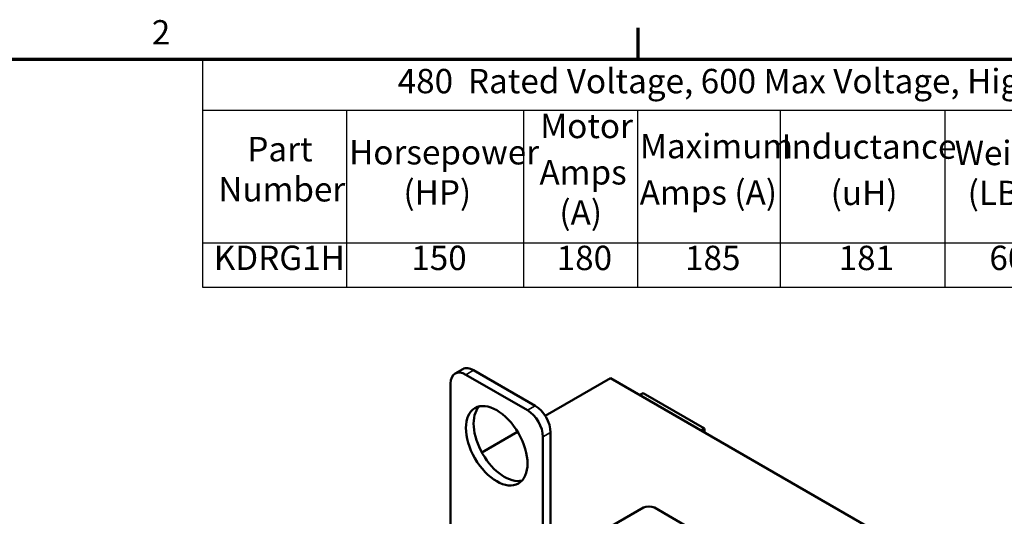
# Model space of a CAD drawing. Units: inches. Extents: x 0.05 to 2.15, y 0.01 to 1.67.
# Drawn here: x 1.29 to 1.86, y 1.39 to 1.67 of the extents above; entities that cross this region are included whole.
import ezdxf

# ---------------------------------------------------------------- set-up
doc = ezdxf.new("R2010")
doc.units = ezdxf.units.IN
doc.header["$LTSCALE"] = 0.1
doc.header["$MEASUREMENT"] = 0
doc.layers.get('0').update_dxf_attribs({"lineweight": 25})
for name, color, linetype, lineweight in [('Border (ANSI)', 7, 'Continuous', 70), ('Symbol (ANSI)', 7, 'Continuous', 25), ('Visible (ANSI)', 7, 'Continuous', 50), ('Visible Narrow (ANSI)', 7, 'Continuous', 35)]:
    doc.layers.add(name, color=color, linetype=linetype, lineweight=lineweight)
doc.styles.add('Note Text (ANSI)', font='tahoma.ttf')

# ---------------------------------------------------------------- blocks, each defined once
blk = doc.blocks.new('Borders Default Border')
at = {"layer": 'Border (ANSI)'}
blk.add_line((16.5, 16.5), (16.5, 16.68), dxfattribs=at)
at = {"layer": 'Border (ANSI)', "flags": 128}
blk.add_lwpolyline([(0.75, 0.5), (0.75, 16.5), (21.25, 16.5), (21.25, 0.5), (0.75, 0.5)], dxfattribs=at)
at = {"layer": 'Border (ANSI)', "insert": (13.7076, 16.54), "char_height": 0.14, "attachment_point": 7, "style": 'Note Text (ANSI)'}
blk.add_mtext('2', dxfattribs=at)
blk = doc.blocks.new('Table1')
at = {"layer": 'Symbol (ANSI)'}
for p, q in [((13.9995, 16.5), (21.25, 16.5)), ((13.9995, 16.5), (13.9995, 16.2056)), ((13.9995, 16.2056), (21.25, 16.2056)), ((13.9995, 16.2056), (13.9995, 15.4447)), ((14.8267, 16.2056), (14.8267, 15.4447)), ((15.8423, 16.2056), (15.8423, 15.4447)), ((16.497, 16.2056), (16.497, 15.4447)), ((17.3165, 16.2056), (17.3165, 15.4447)), ((18.2612, 16.2056), (18.2612, 15.4447)), ((13.9995, 15.4447), (21.25, 15.4447)), ((13.9995, 15.4447), (13.9995, 15.1898)), ((14.8267, 15.4447), (14.8267, 15.1898)), ((15.8423, 15.4447), (15.8423, 15.1898)), ((16.497, 15.4447), (16.497, 15.1898)), ((17.3165, 15.4447), (17.3165, 15.1898)), ((18.2612, 15.4447), (18.2612, 15.1898)), ((13.9995, 15.1898), (21.25, 15.1898))]:
    blk.add_line(p, q, dxfattribs=at)
at = {"layer": 'Symbol (ANSI)', "char_height": 0.14, "attachment_point": 7, "style": 'Note Text (ANSI)'}
for s, insert in [('480  Rated Voltage, 600 Max Voltage, High Z,  Impedance.', (15.1198, 16.2598)), ('Motor', (15.9381, 16.0021)), ('Maximum', (16.511, 15.8864)), ('Inductance', (17.3251, 15.8837)), ('Part', (14.2565, 15.869)), ('Horsepower', (14.8407, 15.8511)), ('Weight', (18.3189, 15.8469)), ('Amps', (15.9341, 15.7358)), ('Number', (14.0898, 15.6384)), ('(HP)', (15.1526, 15.6206)), ('Amps (A)', (16.5096, 15.6201)), ('(uH)', (17.6064, 15.6175)), ('(LBS)', (18.393, 15.6175)), ('(A)', (16.0482, 15.5053)), ('KDRG1H', (14.0637, 15.2447)), ('150', (15.1979, 15.2444)), ('180', (16.033, 15.2441)), ('185', (16.7701, 15.2441)), ('181', (17.6522, 15.2441)), ('60', (18.5178, 15.2444))]:
    blk.add_mtext(s, dxfattribs=dict(at, insert=insert))

msp = doc.modelspace()

# ---------------------------------------------------------------- linework, layer by layer
at = {"layer": 'Visible (ANSI)'}
for p, q in [((1.54491, 1.46934), (1.54933, 1.47189)), ((1.59094, 1.45086), (1.55558, 1.47127)), ((1.58652, 1.44831), (1.55116, 1.46872)), ((1.63425, 1.46679), (1.59668, 1.4451)), ((1.95245, 1.28308), (1.63425, 1.46679)), ((1.54232, 1.46362), (1.54232, 1.36155)), ((1.6529, 1.45817), (1.65104, 1.4571)), ((1.68808, 1.43786), (1.6529, 1.45817)), ((1.68808, 1.43786), (1.68622, 1.43679)), ((1.68808, 1.43572), (1.68808, 1.43786)), ((1.58084, 1.43596), (1.56028, 1.42409)), ((1.59536, 1.33094), (1.59536, 1.433)), ((1.59978, 1.33349), (1.59978, 1.43555)), ((1.62408, 1.3756), (1.65307, 1.39234)), ((1.65943, 1.39234), (1.82985, 1.29395))]:
    msp.add_line(p, q, dxfattribs=at)
for centre, major_axis, start_param, end_param in [((1.55116, 1.45851), (-0.00625, 0.01083), 5.497787, 7.068583), ((1.55558, 1.46106), (-0.00625, 0.01083), 5.497787, 6.283185), ((1.57326, 1.43045), (-0.0125, 0.02165), 0.177711, 2.963882), ((1.58652, 1.4381), (-0.00625, 0.01083), 3.926991, 5.497787), ((1.59094, 1.44065), (-0.00625, 0.01083), 3.926991, 5.497787), ((1.65625, 1.3905), (0.0045, 0), 0.785398, 2.356194)]:
    msp.add_ellipse(centre, major_axis=major_axis, ratio=0.57735, start_param=start_param, end_param=end_param, dxfattribs=at)
msp.add_ellipse((1.56884, 1.42789), major_axis=(0.0125, -0.02165), ratio=0.57735, dxfattribs=at)
at = {"layer": 'Visible Narrow (ANSI)'}
for p, q in [((1.55116, 1.46872), (1.55558, 1.47127)), ((1.58652, 1.44831), (1.59094, 1.45086)), ((1.59536, 1.433), (1.59978, 1.43555))]:
    msp.add_line(p, q, dxfattribs=at)

# ---------------------------------------------------------------- block references
at = {"xscale": 0.1, "yscale": 0.1, "zscale": 0.1}
for name in ['Borders Default Border', 'Table1']:
    msp.add_blockref(name, (0, 0), dxfattribs=at)

doc.saveas('drawing.dxf')
